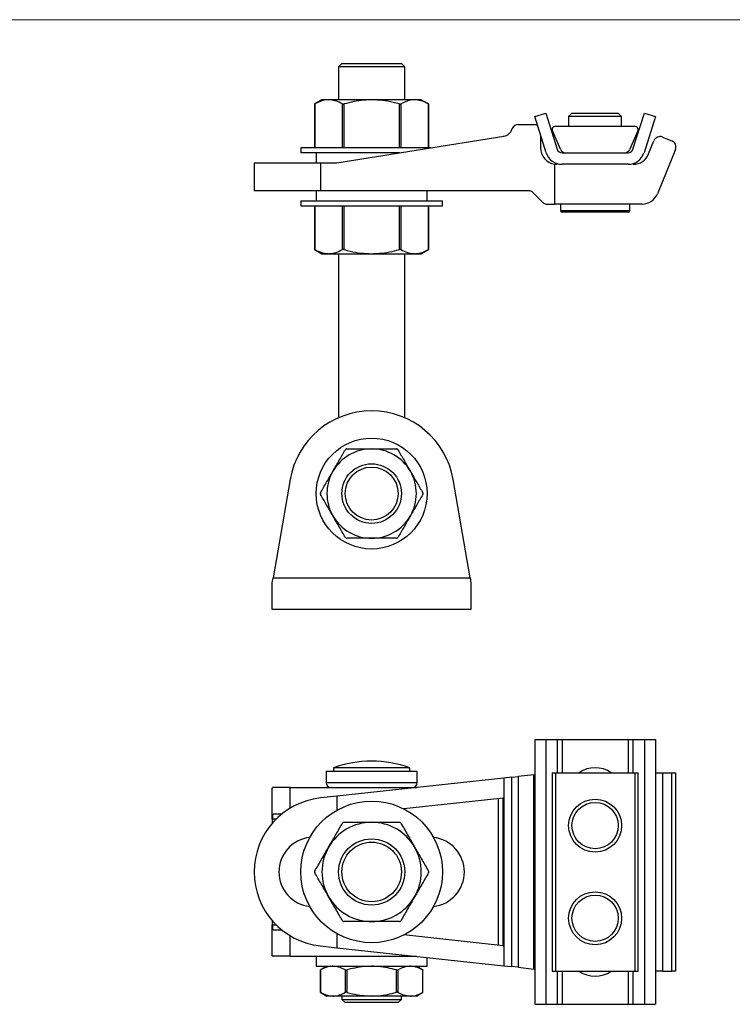
# Model space of a CAD drawing. Units: millimetres. Extents: x 15 to 876, y 15 to 615.
# Drawn here: x 230 to 446, y 317 to 615 of the extents above; entities that cross this region are included whole.
import ezdxf

# ---------------------------------------------------------------- set-up
doc = ezdxf.new("R2010")
doc.units = ezdxf.units.MM
doc.header["$LTSCALE"] = 3

msp = doc.modelspace()

# ---------------------------------------------------------------- linework, layer by layer
at = {"color": 7, "linetype": 'Continuous', "lineweight": 18}
msp.add_line((876, 615), (15, 615), dxfattribs=at)
at = {"color": 7, "linetype": 'Continuous', "lineweight": 25}
for p, q in [((327.56, 601.79), (326.56, 600.79)), ((327.56, 601.79), (345.56, 601.79)), ((346.56, 600.79), (345.56, 601.79)), ((326.56, 600.79), (326.56, 590.79)), ((346.56, 600.79), (326.56, 600.79)), ((346.56, 590.79), (346.56, 600.79)), ((321.56, 590.79), (319.32, 589.49)), ((319.32, 589.5), (319.32, 576.29)), ((319.39, 589.53), (319.39, 576.29)), ((323.57, 590.79), (321.56, 590.79)), ((336.56, 590.79), (323.57, 590.79)), ((327.76, 576.29), (327.76, 589.53)), ((328.19, 589.53), (328.19, 576.29)), ((349.55, 590.79), (336.56, 590.79)), ((344.93, 576.29), (344.93, 589.53)), ((345.37, 589.53), (345.37, 576.29)), ((351.56, 590.79), (349.55, 590.79)), ((353.81, 589.49), (351.56, 590.79)), ((353.74, 576.29), (353.74, 589.53)), ((353.81, 576.29), (353.81, 589.5)), ((385.81, 585.73), (389.15, 586.79)), ((389.15, 586.79), (392.63, 575.84)), ((397.06, 586.79), (396.06, 585.79)), ((397.06, 586.79), (411.06, 586.79)), ((412.06, 585.79), (411.06, 586.79)), ((415.49, 575.84), (418.98, 586.79)), ((418.98, 586.79), (422.31, 585.73)), ((380.85, 583.29), (385.56, 583.29)), ((389.3, 574.77), (385.81, 585.73)), ((396.06, 585.79), (396.06, 582.79)), ((412.06, 585.79), (396.06, 585.79)), ((412.06, 582.79), (412.06, 585.79)), ((422.31, 585.73), (418.83, 574.77)), ((387.56, 580.23), (387.56, 576.29)), ((393.69, 575.68), (391.15, 581.38)), ((392.06, 582.79), (416.06, 582.79)), ((416.98, 581.38), (414.43, 575.68)), ((326.06, 571.79), (376.53, 579.78)), ((376.33, 579.75), (376.33, 579.78)), ((376.33, 579.78), (376.53, 579.78)), ((420.2, 574.42), (421.82, 578.44)), ((424.43, 579.54), (427.21, 578.42)), ((315.16, 576.29), (315.16, 574.79)), ((336.56, 576.29), (315.16, 576.29)), ((336.56, 574.79), (315.16, 574.79)), ((319.81, 574.79), (319.81, 571.79)), ((354.47, 576.29), (336.56, 576.29)), ((345, 574.79), (336.56, 574.79)), ((394.06, 574.79), (414.06, 574.79)), ((428.31, 575.81), (422.9, 562.42)), ((301.06, 571.79), (301.06, 563.29)), ((301.06, 571.79), (321.15, 571.79)), ((321.15, 571.79), (321.15, 563.29)), ((321.15, 571.79), (326.06, 571.79)), ((391.78, 571.35), (391.78, 559.29)), ((414.06, 571.29), (394.06, 571.29)), ((321.15, 563.29), (301.06, 563.29)), ((319.81, 563.29), (319.81, 560.29)), ((384.06, 563.29), (321.15, 563.29)), ((353.31, 560.29), (353.31, 563.29)), ((388.24, 559.73), (385.12, 562.85)), ((315.16, 560.29), (315.16, 558.79)), ((315.16, 560.29), (336.56, 560.29)), ((336.56, 560.29), (357.96, 560.29)), ((357.96, 558.79), (357.96, 560.29)), ((315.16, 558.79), (336.56, 558.79)), ((319.32, 558.79), (319.32, 545.58)), ((319.39, 558.79), (319.39, 545.55)), ((327.76, 545.55), (327.76, 558.79)), ((328.19, 558.79), (328.19, 545.55)), ((336.56, 558.79), (357.96, 558.79)), ((344.93, 545.55), (344.93, 558.79)), ((345.37, 558.79), (345.37, 545.55)), ((353.74, 545.55), (353.74, 558.79)), ((353.81, 545.58), (353.81, 558.79)), ((389.31, 559.29), (391.78, 559.29)), ((418.26, 559.29), (391.78, 559.29)), ((393.56, 559.29), (393.56, 557.29)), ((399.06, 556.79), (394.06, 556.79)), ((414.06, 556.79), (399.06, 556.79)), ((414.56, 557.29), (414.56, 559.29)), ((319.32, 545.59), (321.56, 544.29)), ((351.56, 544.29), (353.81, 545.59)), ((321.56, 544.29), (323.57, 544.29)), ((323.57, 544.29), (336.56, 544.29)), ((326.56, 544.29), (326.56, 494.7)), ((336.56, 544.29), (349.55, 544.29)), ((346.56, 494.7), (346.56, 544.29)), ((349.55, 544.29), (351.56, 544.29)), ((311.92, 476.02), (306.82, 446.29)), ((366.3, 446.29), (361.2, 476.02)), ((306.56, 444.79), (306.82, 446.29)), ((306.56, 436.79), (306.56, 444.79)), ((306.82, 446.29), (366.3, 446.29)), ((366.3, 446.29), (366.56, 444.79)), ((366.56, 444.79), (366.56, 436.79)), ((366.56, 436.79), (306.56, 436.79)), ((385.81, 397.45), (385.81, 317.45)), ((385.81, 397.45), (389.15, 397.45)), ((389.15, 397.45), (389.15, 317.45)), ((389.15, 397.45), (392.63, 397.45)), ((392.63, 397.45), (394.06, 397.45)), ((394.06, 397.45), (414.06, 397.45)), ((414.06, 397.45), (415.49, 397.45)), ((415.49, 397.45), (418.98, 397.45)), ((418.98, 397.45), (418.98, 317.45)), ((418.98, 397.45), (422.31, 397.45)), ((422.31, 397.45), (422.31, 317.45)), ((322.81, 387.95), (322.81, 384.45)), ((322.81, 387.95), (336.56, 387.95)), ((325.06, 388.95), (325.06, 387.95)), ((336.56, 388.95), (325.06, 388.95)), ((348.06, 388.95), (336.56, 388.95)), ((336.56, 387.95), (350.31, 387.95)), ((348.06, 387.95), (348.06, 388.95)), ((350.31, 384.45), (350.31, 387.95)), ((391.06, 387.45), (391.06, 327.45)), ((391.06, 387.45), (392.06, 387.45)), ((392.06, 387.45), (392.06, 327.45)), ((392.06, 387.45), (416.06, 387.45)), ((416.06, 387.45), (416.06, 327.45)), ((416.06, 387.45), (417.06, 387.45)), ((417.06, 327.45), (417.06, 387.45)), ((422.31, 387.45), (424.43, 387.45)), ((424.43, 387.45), (424.43, 327.45)), ((424.43, 387.45), (427.21, 387.45)), ((427.21, 327.45), (427.21, 387.45)), ((427.21, 387.45), (428.46, 387.45)), ((428.46, 327.45), (428.46, 387.45)), ((376.53, 385.8), (326.06, 380.35)), ((378.93, 386.06), (376.53, 385.8)), ((376.53, 385.8), (376.53, 379.77)), ((378.93, 386.06), (380.85, 386.27)), ((378.93, 328.84), (378.93, 386.06)), ((385.56, 386.78), (380.85, 386.27)), ((380.85, 386.27), (380.85, 328.63)), ((385.56, 386.78), (385.81, 386.81)), ((385.56, 328.12), (385.56, 386.78)), ((306.56, 373.45), (306.56, 382.83)), ((311.92, 382.95), (306.82, 382.95)), ((311.92, 382.95), (350.12, 382.95)), ((326.06, 380.35), (321.15, 379.82)), ((326.06, 380.35), (326.06, 376.1)), ((376.33, 379.75), (346.31, 376.5)), ((374.92, 335.31), (374.92, 379.6)), ((376.53, 379.77), (376.33, 379.75)), ((376.33, 335.16), (376.33, 379.75)), ((376.33, 379.75), (376.33, 379.75)), ((376.53, 379.77), (376.53, 335.13)), ((309.42, 374.95), (306.82, 374.95)), ((306.56, 373.45), (306.56, 372.19)), ((306.56, 342.71), (306.56, 341.45)), ((306.56, 332.07), (306.56, 341.45)), ((306.82, 339.95), (309.42, 339.95)), ((326.06, 338.8), (326.06, 334.55)), ((376.33, 335.16), (346.31, 338.4)), ((321.15, 335.08), (326.06, 334.55)), ((326.06, 334.55), (376.53, 329.1)), ((376.33, 335.16), (376.53, 335.13)), ((376.33, 335.16), (376.33, 335.16)), ((376.53, 335.13), (376.53, 329.1)), ((311.92, 331.95), (306.82, 331.95)), ((311.92, 331.95), (350.12, 331.95)), ((319.81, 331.95), (319.81, 328.95)), ((353.31, 328.95), (353.31, 331.61)), ((319.81, 328.95), (336.56, 328.95)), ((323.06, 328.95), (321.05, 327.79)), ((321.05, 327.79), (321.05, 321.11)), ((321.12, 327.83), (321.12, 321.08)), ((328.62, 321.08), (328.62, 327.83)), ((329.06, 327.83), (329.06, 321.08)), ((336.56, 328.95), (353.31, 328.95)), ((344.07, 321.08), (344.07, 327.83)), ((344.5, 327.83), (344.5, 321.08)), ((352.07, 327.79), (350.06, 328.95)), ((352.01, 321.08), (352.01, 327.83)), ((352.07, 321.11), (352.07, 327.79)), ((376.53, 329.1), (378.93, 328.84)), ((380.85, 328.63), (378.93, 328.84)), ((380.85, 328.63), (385.56, 328.12)), ((385.81, 328.1), (385.56, 328.12)), ((391.06, 327.45), (392.06, 327.45)), ((392.06, 327.45), (416.06, 327.45)), ((416.06, 327.45), (417.06, 327.45)), ((424.43, 327.45), (422.31, 327.45)), ((424.43, 327.45), (427.21, 327.45)), ((428.46, 327.45), (427.21, 327.45)), ((321.05, 321.11), (323.06, 319.95)), ((324.87, 319.95), (323.06, 319.95)), ((336.56, 319.95), (324.87, 319.95)), ((327.56, 319.95), (327.56, 318.95)), ((327.56, 318.95), (328.56, 317.95)), ((327.56, 318.95), (336.56, 318.95)), ((348.25, 319.95), (336.56, 319.95)), ((336.56, 318.95), (345.56, 318.95)), ((344.56, 317.95), (345.56, 318.95)), ((345.56, 318.95), (345.56, 319.95)), ((350.06, 319.95), (348.25, 319.95)), ((350.06, 319.95), (352.07, 321.11)), ((336.56, 317.95), (328.56, 317.95)), ((344.56, 317.95), (336.56, 317.95)), ((385.81, 317.45), (389.15, 317.45)), ((389.15, 317.45), (392.63, 317.45)), ((392.63, 317.45), (394.06, 317.45)), ((394.06, 317.45), (414.06, 317.45)), ((414.06, 317.45), (415.49, 317.45)), ((415.49, 317.45), (418.98, 317.45)), ((418.98, 317.45), (422.31, 317.45))]:
    msp.add_line(p, q, dxfattribs=at)
at = {"color": 8, "linetype": 'Continuous', "lineweight": 25}
for p, q in [((393.56, 557.29), (398.81, 557.29)), ((398.81, 557.29), (414.56, 557.29)), ((392.63, 397.45), (392.63, 387.45)), ((394.06, 397.45), (394.06, 387.45)), ((414.06, 397.45), (414.06, 387.45)), ((415.49, 397.45), (415.49, 387.45)), ((322.81, 384.45), (336.56, 384.45)), ((336.56, 384.45), (350.31, 384.45)), ((311.92, 376.71), (311.92, 382.95)), ((307.74, 373.45), (306.56, 373.45)), ((306.56, 341.45), (307.74, 341.45)), ((311.92, 331.95), (311.92, 338.2)), ((392.63, 327.45), (392.63, 317.45)), ((394.06, 327.45), (394.06, 317.45)), ((414.06, 327.45), (414.06, 317.45)), ((415.49, 327.45), (415.49, 317.45))]:
    msp.add_line(p, q, dxfattribs=at)
at = {"color": 7, "linetype": 'Continuous', "lineweight": 25}
for centre, radius in [((336.56, 471.79), 16.75), ((336.56, 471.79), 9), ((336.56, 471.79), 8), ((336.56, 357.45), 21.4), ((404.06, 371.45), 8), ((404.06, 371.45), 7), ((336.56, 357.45), 10), ((336.56, 357.45), 9), ((404.06, 343.45), 8), ((404.06, 343.45), 7)]:
    msp.add_circle(centre, radius, dxfattribs=at)
for centre, radius, start, end in [((380.85, 581.29), 2, 90, 163.0628), ((385.56, 581.29), 2, 55.2752, 90), ((376.06, 582.75), 3, 279, 343.0628), ((392.06, 581.79), 1, 90, 204.0329), ((416.06, 581.79), 1, 335.9671, 90), ((423.68, 577.69), 2, 67.9873, 157.9873), ((426.46, 576.56), 2, 337.9873, 67.9873), ((392.56, 576.29), 5, 180, 261.0348), ((394.06, 576.29), 5, 197.6488, 270), ((394.06, 576.29), 1.5, 197.6488, 270), ((395.06, 576.29), 1.5, 204.0329, 270), ((413.06, 576.29), 1.5, 270, 335.9671), ((414.06, 576.29), 1.5, 270, 342.3512), ((414.06, 576.29), 5, 270, 342.3512), ((415.56, 576.29), 5, 270, 337.9873), ((392.56, 576.29), 5, 261.0348, 270), ((384.06, 561.79), 1.5, 45, 90), ((418.26, 564.29), 5, 270, 337.9873), ((389.31, 560.79), 1.5, 225, 270), ((394.06, 557.29), 0.5, 180, 270), ((414.06, 557.29), 0.5, 270, 0), ((336.56, 471.79), 25, 9.7396, 170.2604), ((336.56, 471.79), 13.5, 90, 150), ((336.56, 471.79), 13.5, 30, 90), ((336.56, 471.79), 13.5, 150, 210), ((336.56, 471.79), 13.5, 330, 30), ((336.56, 471.79), 13.5, 210, 270), ((336.56, 471.79), 13.5, 270, 330), ((336.56, 356.89), 34.06, 70.2684, 109.7316), ((404.06, 380.45), 8.5, 55.4397, 124.5603), ((324.31, 384.45), 1.5, 180, 270), ((348.81, 384.45), 1.5, 270, 0), ((323.56, 357.45), 22.5, 96.1651, 263.8349), ((336.56, 357.45), 15, 90, 150), ((336.56, 357.45), 15, 30, 90), ((319.06, 357.45), 10.5, 96.4777, 263.5223), ((354.06, 357.45), 10.5, 276.4777, 83.5223), ((336.56, 357.45), 15, 150, 210), ((336.56, 357.45), 15, 330, 30), ((336.56, 357.45), 15, 210, 270), ((336.56, 357.45), 15, 270, 330), ((404.06, 334.45), 8.5, 235.4397, 304.5603)]:
    msp.add_arc(centre, radius, start, end, dxfattribs=at)
for centre, major_axis, start_param, end_param in [((306.82, 373.45), (0, 9.5), 0, 0.158558), ((306.82, 373.45), (0, 1.5), 0, 1.570796), ((306.82, 341.45), (0, 1.5), 1.570796, 3.141593), ((306.82, 341.45), (0, 9.5), 2.983034, 3.141593)]:
    msp.add_ellipse(centre, major_axis=major_axis, ratio=0.171644, start_param=start_param, end_param=end_param, dxfattribs=at)
for points, knots in [([(319.32, 589.5), (319.32, 589.5), (319.32, 589.49), (319.34, 589.51), (319.38, 589.53), (319.39, 589.53)], [0, 0, 0, 0, 0.155907, 0.712358, 1, 1, 1, 1]), ([(323.57, 590.79), (323.47, 590.79), (322.72, 590.78), (321.3, 590.5), (320.03, 589.86), (319.39, 589.53)], [0, 0, 0, 0, 0.072579, 0.532281, 1, 1, 1, 1]), ([(327.76, 589.53), (327.08, 589.88), (326.05, 590.39), (324.64, 590.74), (323.93, 590.77), (323.57, 590.79)], [0, 0, 0, 0, 0.495456, 0.746969, 1, 1, 1, 1]), ([(327.76, 589.53), (327.79, 589.52), (327.84, 589.5), (327.97, 589.49), (328.09, 589.51), (328.17, 589.53), (328.19, 589.53)], [0, 0, 0, 0, 0.2883349, 0.577258, 0.8559421, 1, 1, 1, 1]), ([(336.56, 590.79), (335.78, 590.77), (333.97, 590.72), (331.16, 590.3), (329.18, 589.79), (328.19, 589.53)], [0, 0, 0, 0, 0.277888, 0.63727, 1, 1, 1, 1]), ([(344.93, 589.53), (344.3, 589.7), (342.63, 590.15), (339.83, 590.67), (337.66, 590.75), (336.56, 590.79)], [0, 0, 0, 0, 0.230988, 0.613173, 1, 1, 1, 1]), ([(344.93, 589.53), (344.98, 589.52), (345.08, 589.5), (345.22, 589.49), (345.32, 589.51), (345.35, 589.53), (345.37, 589.53)], [0, 0, 0, 0, 0.288335, 0.577258, 0.855942, 1, 1, 1, 1]), ([(349.55, 590.79), (349.45, 590.79), (348.7, 590.78), (347.28, 590.5), (346.01, 589.86), (345.37, 589.53)], [0, 0, 0, 0, 0.072579, 0.532281, 1, 1, 1, 1]), ([(353.74, 589.53), (353.4, 589.71), (352.72, 590.07), (351.68, 590.47), (350.63, 590.74), (349.91, 590.77), (349.55, 590.79)], [0, 0, 0, 0, 0.247379, 0.495564, 0.747023, 1, 1, 1, 1]), ([(353.74, 589.53), (353.75, 589.53), (353.77, 589.51), (353.79, 589.5), (353.81, 589.5), (353.8, 589.5), (353.8, 589.5)], [0, 0, 0, 0, 0.2845598, 0.5768742, 0.8615889, 1, 1, 1, 1]), ([(319.39, 545.55), (319.37, 545.55), (319.35, 545.57), (319.33, 545.58), (319.32, 545.58), (319.32, 545.58), (319.32, 545.58)], [0, 0, 0, 0, 0.28456, 0.576874, 0.861589, 1, 1, 1, 1]), ([(319.39, 545.55), (319.72, 545.37), (320.4, 545.01), (321.44, 544.61), (322.5, 544.34), (323.21, 544.31), (323.57, 544.29)], [0, 0, 0, 0, 0.247379, 0.495564, 0.747023, 1, 1, 1, 1]), ([(323.57, 544.29), (323.67, 544.29), (324.43, 544.3), (325.84, 544.58), (327.12, 545.22), (327.76, 545.55)], [0, 0, 0, 0, 0.072579, 0.532281, 1, 1, 1, 1]), ([(328.19, 545.55), (328.14, 545.56), (328.04, 545.58), (327.9, 545.59), (327.81, 545.57), (327.77, 545.55), (327.76, 545.55)], [0, 0, 0, 0, 0.288335, 0.577258, 0.855942, 1, 1, 1, 1]), ([(328.19, 545.55), (328.82, 545.38), (330.5, 544.93), (333.29, 544.41), (335.47, 544.33), (336.56, 544.29)], [0, 0, 0, 0, 0.230988, 0.613173, 1, 1, 1, 1]), ([(336.56, 544.29), (337.35, 544.31), (339.15, 544.36), (341.96, 544.78), (343.94, 545.29), (344.93, 545.55)], [0, 0, 0, 0, 0.277888, 0.63727, 1, 1, 1, 1]), ([(345.37, 545.55), (345.34, 545.56), (345.28, 545.58), (345.15, 545.59), (345.03, 545.57), (344.96, 545.55), (344.93, 545.55)], [0, 0, 0, 0, 0.2883349, 0.577258, 0.8559421, 1, 1, 1, 1]), ([(345.37, 545.55), (346.05, 545.2), (347.07, 544.69), (348.48, 544.34), (349.19, 544.31), (349.55, 544.29)], [0, 0, 0, 0, 0.495456, 0.746969, 1, 1, 1, 1]), ([(349.55, 544.29), (349.66, 544.29), (350.41, 544.3), (351.82, 544.58), (353.1, 545.22), (353.74, 545.55)], [0, 0, 0, 0, 0.072579, 0.532281, 1, 1, 1, 1]), ([(353.8, 545.58), (353.8, 545.58), (353.81, 545.59), (353.78, 545.57), (353.75, 545.55), (353.74, 545.55)], [0, 0, 0, 0, 0.155907, 0.712358, 1, 1, 1, 1]), ([(324.87, 478.54), (324.96, 478.7), (325.64, 479.87), (326.91, 482.07), (328.05, 484.04), (328.62, 485.04)], [0, 0, 0, 0, 0.072862, 0.53245, 1, 1, 1, 1]), ([(329.06, 485.29), (329.01, 485.29), (328.91, 485.28), (328.77, 485.21), (328.68, 485.12), (328.64, 485.06), (328.62, 485.04)], [0, 0, 0, 0, 0.288492, 0.577568, 0.856479, 1, 1, 1, 1]), ([(329.06, 485.29), (329.62, 485.29), (331.12, 485.29), (333.62, 485.29), (335.58, 485.29), (336.56, 485.29)], [0, 0, 0, 0, 0.227959, 0.611649, 1, 1, 1, 1]), ([(336.56, 485.29), (337.27, 485.29), (338.89, 485.29), (341.41, 485.29), (343.18, 485.29), (344.07, 485.29)], [0, 0, 0, 0, 0.278981, 0.637835, 1, 1, 1, 1]), ([(344.5, 485.04), (344.47, 485.08), (344.42, 485.16), (344.29, 485.25), (344.16, 485.29), (344.09, 485.29), (344.07, 485.29)], [0, 0, 0, 0, 0.288492, 0.577568, 0.856479, 1, 1, 1, 1]), ([(344.5, 485.04), (345.11, 483.98), (346.03, 482.39), (347.29, 480.2), (347.93, 479.1), (348.25, 478.54)], [0, 0, 0, 0, 0.495479, 0.746986, 1, 1, 1, 1]), ([(321.12, 472.04), (321.73, 473.1), (322.65, 474.69), (323.91, 476.88), (324.55, 477.98), (324.87, 478.54)], [0, 0, 0, 0, 0.495479, 0.746986, 1, 1, 1, 1]), ([(348.25, 478.54), (348.35, 478.38), (349.02, 477.21), (350.29, 475.01), (351.43, 473.04), (352.01, 472.04)], [0, 0, 0, 0, 0.072862, 0.53245, 1, 1, 1, 1]), ([(321.12, 472.04), (321.1, 471.99), (321.05, 471.9), (321.05, 471.75), (321.07, 471.63), (321.11, 471.56), (321.12, 471.54)], [0, 0, 0, 0, 0.2884922, 0.5775682, 0.8564791, 1, 1, 1, 1]), ([(324.87, 465.04), (324.78, 465.2), (324.1, 466.37), (322.83, 468.57), (321.69, 470.54), (321.12, 471.54)], [0, 0, 0, 0, 0.072862, 0.53245, 1, 1, 1, 1]), ([(352.01, 471.54), (351.4, 470.48), (350.48, 468.89), (349.21, 466.7), (348.57, 465.6), (348.25, 465.04)], [0, 0, 0, 0, 0.495479, 0.746986, 1, 1, 1, 1]), ([(352.01, 471.54), (352.03, 471.59), (352.07, 471.68), (352.08, 471.83), (352.05, 471.95), (352.02, 472.02), (352.01, 472.04)], [0, 0, 0, 0, 0.288492, 0.577568, 0.856479, 1, 1, 1, 1]), ([(328.62, 458.54), (328.01, 459.6), (327.09, 461.19), (325.83, 463.38), (325.19, 464.48), (324.87, 465.04)], [0, 0, 0, 0, 0.4954788, 0.746986, 1, 1, 1, 1]), ([(348.25, 465.04), (348.16, 464.88), (347.49, 463.71), (346.22, 461.51), (345.08, 459.54), (344.5, 458.54)], [0, 0, 0, 0, 0.072862, 0.53245, 1, 1, 1, 1]), ([(328.62, 458.54), (328.65, 458.5), (328.71, 458.42), (328.84, 458.33), (328.96, 458.29), (329.03, 458.29), (329.06, 458.29)], [0, 0, 0, 0, 0.288492, 0.577568, 0.856479, 1, 1, 1, 1]), ([(336.56, 458.29), (335.59, 458.29), (333.63, 458.29), (331.13, 458.29), (329.62, 458.29), (329.06, 458.29)], [0, 0, 0, 0, 0.383412, 0.7720417, 1, 1, 1, 1]), ([(344.07, 458.29), (343.19, 458.29), (341.41, 458.29), (338.9, 458.29), (337.27, 458.29), (336.56, 458.29)], [0, 0, 0, 0, 0.359096, 0.721018, 1, 1, 1, 1]), ([(344.07, 458.29), (344.12, 458.29), (344.22, 458.3), (344.36, 458.37), (344.45, 458.46), (344.49, 458.52), (344.5, 458.54)], [0, 0, 0, 0, 0.288492, 0.577568, 0.856479, 1, 1, 1, 1]), ([(323.57, 364.95), (323.67, 365.13), (324.43, 366.43), (325.84, 368.89), (327.12, 371.09), (327.76, 372.2)], [0, 0, 0, 0, 0.072579, 0.532281, 1, 1, 1, 1]), ([(328.19, 372.45), (328.14, 372.45), (328.04, 372.44), (327.9, 372.37), (327.81, 372.28), (327.77, 372.22), (327.76, 372.2)], [0, 0, 0, 0, 0.288335, 0.577258, 0.855942, 1, 1, 1, 1]), ([(328.19, 372.45), (329.18, 372.45), (331.16, 372.45), (333.96, 372.45), (335.78, 372.45), (336.56, 372.45)], [0, 0, 0, 0, 0.359629, 0.722112, 1, 1, 1, 1]), ([(336.56, 372.45), (337.64, 372.45), (339.82, 372.45), (342.61, 372.45), (344.3, 372.45), (344.93, 372.45)], [0, 0, 0, 0, 0.381908, 0.769013, 1, 1, 1, 1]), ([(345.37, 372.2), (345.34, 372.24), (345.28, 372.32), (345.15, 372.41), (345.03, 372.45), (344.96, 372.45), (344.93, 372.45)], [0, 0, 0, 0, 0.288335, 0.577258, 0.855942, 1, 1, 1, 1]), ([(345.37, 372.2), (346.05, 371.02), (347.07, 369.25), (348.48, 366.81), (349.19, 365.57), (349.55, 364.95)], [0, 0, 0, 0, 0.495456, 0.746969, 1, 1, 1, 1]), ([(319.39, 357.7), (320.07, 358.88), (321.09, 360.66), (322.5, 363.09), (323.21, 364.33), (323.57, 364.95)], [0, 0, 0, 0, 0.495456, 0.746969, 1, 1, 1, 1]), ([(349.55, 364.95), (349.66, 364.77), (350.08, 364.03), (350.84, 362.73), (351.81, 361.04), (352.78, 359.36), (353.42, 358.26), (353.74, 357.7)], [0, 0, 0, 0, 0.072545, 0.301845, 0.532321, 0.765787, 1, 1, 1, 1]), ([(319.39, 357.7), (319.37, 357.66), (319.32, 357.57), (319.31, 357.41), (319.34, 357.29), (319.37, 357.22), (319.39, 357.2)], [0, 0, 0, 0, 0.288335, 0.577258, 0.855942, 1, 1, 1, 1]), ([(323.57, 349.95), (323.47, 350.13), (322.72, 351.43), (321.3, 353.89), (320.03, 356.09), (319.39, 357.2)], [0, 0, 0, 0, 0.072579, 0.532281, 1, 1, 1, 1]), ([(353.74, 357.2), (353.4, 356.62), (352.72, 355.44), (351.68, 353.64), (350.63, 351.81), (349.91, 350.57), (349.55, 349.95)], [0, 0, 0, 0, 0.247379, 0.495564, 0.747023, 1, 1, 1, 1]), ([(353.74, 357.2), (353.75, 357.22), (353.77, 357.27), (353.79, 357.34), (353.81, 357.42), (353.81, 357.52), (353.78, 357.62), (353.75, 357.68), (353.74, 357.7)], [0, 0, 0, 0, 0.142416, 0.288713, 0.431207, 0.578142, 0.856243, 1, 1, 1, 1]), ([(327.76, 342.7), (327.08, 343.88), (326.05, 345.66), (324.64, 348.09), (323.93, 349.33), (323.57, 349.95)], [0, 0, 0, 0, 0.495456, 0.746969, 1, 1, 1, 1]), ([(349.55, 349.95), (349.45, 349.77), (348.7, 348.47), (347.28, 346.02), (346.01, 343.81), (345.37, 342.7)], [0, 0, 0, 0, 0.072579, 0.532281, 1, 1, 1, 1]), ([(327.76, 342.7), (327.79, 342.66), (327.84, 342.58), (327.97, 342.49), (328.09, 342.46), (328.17, 342.45), (328.19, 342.45)], [0, 0, 0, 0, 0.2883349, 0.577258, 0.8559421, 1, 1, 1, 1]), ([(336.56, 342.45), (335.78, 342.45), (333.97, 342.45), (331.16, 342.45), (329.18, 342.45), (328.19, 342.45)], [0, 0, 0, 0, 0.277888, 0.63727, 1, 1, 1, 1]), ([(344.93, 342.45), (344.3, 342.45), (342.63, 342.45), (339.83, 342.45), (337.66, 342.45), (336.56, 342.45)], [0, 0, 0, 0, 0.230988, 0.613173, 1, 1, 1, 1]), ([(344.93, 342.45), (344.98, 342.46), (345.08, 342.46), (345.22, 342.53), (345.32, 342.62), (345.35, 342.68), (345.37, 342.7)], [0, 0, 0, 0, 0.288335, 0.577258, 0.855942, 1, 1, 1, 1]), ([(321.06, 327.79), (321.05, 327.79), (321.05, 327.79), (321.07, 327.8), (321.11, 327.82), (321.12, 327.83)], [0, 0, 0, 0, 0.156524, 0.713429, 1, 1, 1, 1]), ([(324.87, 328.95), (324.78, 328.95), (324.1, 328.94), (322.83, 328.69), (321.69, 328.12), (321.12, 327.83)], [0, 0, 0, 0, 0.072862, 0.53245, 1, 1, 1, 1]), ([(328.62, 327.83), (328.01, 328.13), (327.09, 328.6), (325.83, 328.9), (325.19, 328.94), (324.87, 328.95)], [0, 0, 0, 0, 0.4954788, 0.746986, 1, 1, 1, 1]), ([(328.62, 327.83), (328.65, 327.82), (328.71, 327.79), (328.84, 327.79), (328.96, 327.8), (329.03, 327.82), (329.06, 327.83)], [0, 0, 0, 0, 0.288492, 0.577568, 0.856479, 1, 1, 1, 1]), ([(336.56, 328.95), (335.59, 328.92), (333.63, 328.84), (331.13, 328.38), (329.62, 327.98), (329.06, 327.83)], [0, 0, 0, 0, 0.383412, 0.772042, 1, 1, 1, 1]), ([(344.07, 327.83), (343.19, 328.06), (341.41, 328.51), (338.9, 328.89), (337.27, 328.93), (336.56, 328.95)], [0, 0, 0, 0, 0.359096, 0.721018, 1, 1, 1, 1]), ([(344.07, 327.83), (344.12, 327.82), (344.22, 327.79), (344.36, 327.79), (344.45, 327.8), (344.49, 327.82), (344.5, 327.83)], [0, 0, 0, 0, 0.288492, 0.577568, 0.856479, 1, 1, 1, 1]), ([(348.25, 328.95), (348.16, 328.95), (347.49, 328.94), (346.22, 328.69), (345.08, 328.12), (344.5, 327.83)], [0, 0, 0, 0, 0.072862, 0.53245, 1, 1, 1, 1]), ([(352.01, 327.83), (351.4, 328.13), (350.48, 328.6), (349.21, 328.9), (348.57, 328.94), (348.25, 328.95)], [0, 0, 0, 0, 0.495479, 0.746986, 1, 1, 1, 1]), ([(352.01, 327.83), (352.03, 327.82), (352.07, 327.79), (352.07, 327.79), (352.07, 327.79)], [0, 0, 0, 0, 0.577935, 1, 1, 1, 1]), ([(321.12, 321.08), (321.1, 321.09), (321.06, 321.11), (321.06, 321.11), (321.06, 321.11)], [0, 0, 0, 0, 0.577935, 1, 1, 1, 1]), ([(321.12, 321.08), (321.73, 320.77), (322.65, 320.31), (323.91, 320), (324.55, 319.97), (324.87, 319.95)], [0, 0, 0, 0, 0.495479, 0.746986, 1, 1, 1, 1]), ([(324.87, 319.95), (324.96, 319.95), (325.64, 319.96), (326.91, 320.21), (328.05, 320.78), (328.62, 321.08)], [0, 0, 0, 0, 0.072862, 0.53245, 1, 1, 1, 1]), ([(329.06, 321.08), (329.01, 321.09), (328.91, 321.11), (328.77, 321.12), (328.68, 321.1), (328.64, 321.08), (328.62, 321.08)], [0, 0, 0, 0, 0.288492, 0.577568, 0.856479, 1, 1, 1, 1]), ([(329.06, 321.08), (329.62, 320.93), (331.12, 320.53), (333.62, 320.06), (335.58, 319.99), (336.56, 319.95)], [0, 0, 0, 0, 0.227959, 0.611649, 1, 1, 1, 1]), ([(336.56, 319.95), (337.27, 319.97), (338.89, 320.02), (341.41, 320.39), (343.18, 320.85), (344.07, 321.08)], [0, 0, 0, 0, 0.278981, 0.637835, 1, 1, 1, 1]), ([(344.5, 321.08), (344.47, 321.09), (344.42, 321.11), (344.29, 321.12), (344.16, 321.1), (344.09, 321.08), (344.07, 321.08)], [0, 0, 0, 0, 0.288492, 0.577568, 0.856479, 1, 1, 1, 1]), ([(344.5, 321.08), (345.11, 320.77), (346.03, 320.31), (347.29, 320), (347.93, 319.97), (348.25, 319.95)], [0, 0, 0, 0, 0.495479, 0.746986, 1, 1, 1, 1]), ([(348.25, 319.95), (348.35, 319.95), (349.02, 319.96), (350.29, 320.21), (351.43, 320.78), (352.01, 321.08)], [0, 0, 0, 0, 0.072862, 0.53245, 1, 1, 1, 1]), ([(352.07, 321.11), (352.07, 321.11), (352.08, 321.11), (352.05, 321.1), (352.02, 321.08), (352.01, 321.08)], [0, 0, 0, 0, 0.156524, 0.713429, 1, 1, 1, 1])]:
    msp.add_open_spline(points, degree=3, knots=knots, dxfattribs=at)

doc.saveas('drawing.dxf')
